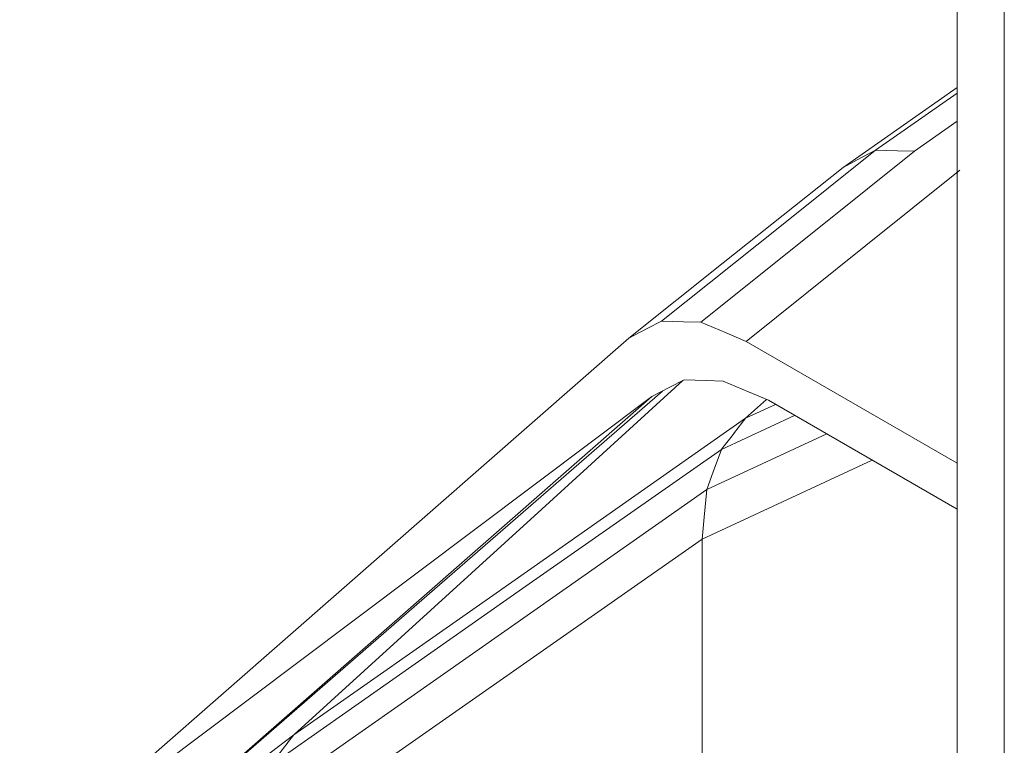
# Model space of a CAD drawing. Units: millimetres. Extents: x 22 to 397, y 49 to 282.
# Drawn here: x 337 to 341, y 243 to 247 of the extents above; entities that cross this region are included whole.
import ezdxf

# ---------------------------------------------------------------- set-up
doc = ezdxf.new("R2010")
doc.units = ezdxf.units.MM

msp = doc.modelspace()

# ---------------------------------------------------------------- linework, layer by layer
at = {"color": 7, "linetype": 'Continuous', "lineweight": 18}
for p, q in [((341.2773, 250.0582), (341.2773, 237.9508)), ((341.4895, 248.8926), (341.4895, 236.7853)), ((341.2773, 246.33), (340.7633, 245.9699)), ((341.2773, 246.3046), (340.9097, 246.0471)), ((341.2773, 246.1774), (341.0852, 246.0428)), ((340.327, 245.187), (341.2773, 244.6384)), ((340.4181, 244.9257), (340.3247, 244.8407)), ((340.4281, 244.9215), (341.2773, 244.4313)), ((340.4597, 244.9033), (340.3247, 244.8407)), ((340.2155, 244.7008), (340.5455, 244.8538)), ((340.1501, 244.5195), (340.6904, 244.7701)), ((340.8945, 244.6523), (340.1283, 244.297))]:
    msp.add_line(p, q, dxfattribs=at)
at = {"color": 7, "linetype": 'Continuous', "lineweight": 18, "flags": 128}
for points in [[(339.9464, 245.2779), (340.4858, 245.7086), (340.9097, 246.0471)], [(340.1224, 245.2729), (340.6615, 245.7041), (341.0852, 246.0428)], [(340.9097, 246.0471), (340.8277, 246.0038), (340.7633, 245.9699)], [(340.9097, 246.0471), (341.008, 246.0447), (341.0852, 246.0428)], [(340.7633, 245.9699), (340.2233, 245.5398), (339.7991, 245.2019)], [(340.327, 245.187), (340.8661, 245.6182), (341.2896, 245.9571)], [(339.7991, 245.2019), (339.8816, 245.2445), (339.9464, 245.2779)], [(339.9464, 245.2779), (340.0449, 245.2751), (340.1224, 245.2729)], [(340.1224, 245.2729), (340.237, 245.2248), (340.327, 245.187)], [(339.7991, 245.2019), (338.2629, 243.8568), (337.0559, 242.7999)], [(340.0419, 245.01), (339.4066, 244.4316), (338.2907, 243.4156)], [(339.9023, 244.9385), (339.9841, 244.9804), (340.0484, 245.0134)], [(340.0484, 245.0134), (340.1465, 245.0102), (340.2237, 245.0077)], [(340.2237, 245.0077), (340.3381, 244.9594), (340.4281, 244.9215)], [(339.95, 244.9629), (338.8673, 244.0223), (337.3276, 242.6847)], [(339.9023, 244.9385), (338.3083, 243.7409), (337.0559, 242.7999)], [(337.3276, 242.6847), (338.7694, 243.9468), (339.9023, 244.9385)], [(340.3247, 244.8407), (339.1857, 244.0426), (338.2907, 243.4156)], [(338.1816, 243.2757), (339.3206, 244.0737), (340.2155, 244.7008)], [(340.2155, 244.7008), (340.1789, 244.5993), (340.1501, 244.5195)], [(338.1161, 243.0944), (339.2551, 243.8925), (340.1501, 244.5195)], [(340.1501, 244.5195), (340.1379, 244.3949), (340.1283, 244.297)], [(340.1283, 244.297), (338.9893, 243.4989), (338.0944, 242.8719)], [(340.1283, 244.297), (340.1286, 243.4523), (340.1288, 242.7886)], [(338.2907, 243.4156), (337.7513, 243.0063), (337.3276, 242.6847)]]:
    msp.add_lwpolyline(points, dxfattribs=at)
at = {"color": 7, "linetype": 'Continuous', "lineweight": 18}
for points, knots in [([(340.3247, 244.8407), (340.3043, 244.8146), (340.2679, 244.7679), (340.2315, 244.7213), (340.2155, 244.7008)], [0, 0, 0, 0, 0.560042, 1, 1, 1, 1]), ([(338.1816, 243.2757), (338.2019, 243.3018), (338.2383, 243.3484), (338.2747, 243.3951), (338.2907, 243.4156)], [0, 0, 0, 0, 0.5600406, 1, 1, 1, 1])]:
    msp.add_open_spline(points, degree=3, knots=knots, dxfattribs=at)

doc.saveas('drawing.dxf')
